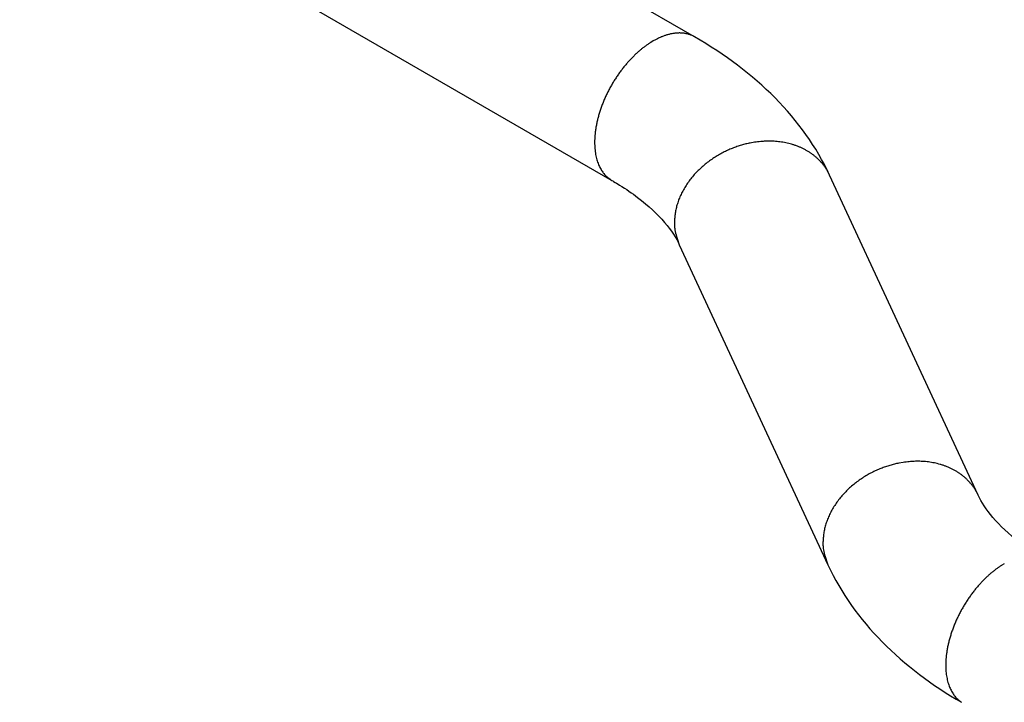
# Model space of a CAD drawing. Extents: x -1 to 1890, y 0 to 1293.
# Drawn here: x 100 to 119, y 761 to 774 of the extents above; entities that cross this region are included whole.
import ezdxf

# ---------------------------------------------------------------- set-up
doc = ezdxf.new("R2010")
doc.units = 0
doc.linetypes.add('HIDDENNEW0', pattern=[4.5, 1.5, -1.5, 1.5])
doc.layers.add('VISIBLE_GEOMETRY', color=1, linetype='HIDDENNEW0')

msp = doc.modelspace()

# ---------------------------------------------------------------- linework, layer by layer
at = {"layer": 'VISIBLE_GEOMETRY', "color": 1, "linetype": 'CONTINUOUS'}
for p, q in [((113.03315, 773.51846), (101.68626, 780.06959)), ((100.09873, 777.31998), (111.44565, 770.76883)), ((118.46753, 764.73635), (115.62052, 770.8708)), ((112.74056, 769.53421), (115.58757, 763.39976))]:
    msp.add_line(p, q, dxfattribs=at)
for points in [[(113.03316, 773.51854), (113.00967, 773.5313, 0.012259781), (112.98567, 773.54285, 0.012439807), (112.96113, 773.55316, 0.012382351), (112.93613, 773.56227, 0.012126957), (112.91068, 773.57014, 0.011904687), (112.88485, 773.57684, 0.011652228), (112.85865, 773.58232, 0.011385857), (112.83214, 773.58666, 0.011067446), (112.80535, 773.58982, 0.010758708), (112.77833, 773.59186, 0.010413926), (112.75111, 773.59278, 0.01008306), (112.72372, 773.59263, 0.009720724), (112.69621, 773.5914, 0.009392082), (112.66861, 773.58917, 0.00904743), (112.64095, 773.58591, 0.008704295), (112.61328, 773.5817, 0.008320526), (112.58563, 773.57654, 0.008067633), (112.558, 773.57048, 0.007867212), (112.5304, 773.56352, 0.007395552), (112.503, 773.55579, 0.006705724), (112.47588, 773.54732, 0.007018924), (112.44852, 773.53788, 0.007844507), (112.42073, 773.52737, 0.005914609), (112.39474, 773.51705, 0.002389014), (112.37134, 773.50736, 0.007592085), (112.34186, 773.49358, 0.012150999), (112.29728, 773.47073, 0.005889131), (112.23937, 773.43982, 0.003162104)], [(112.23937, 773.43982), (112.19445, 773.41288, 0.009332947), (112.14869, 773.38323, 0.008374539), (112.10203, 773.35075, 0.007933956), (112.05463, 773.31549, 0.008060465), (112.0066, 773.27723, 0.00796079), (111.95808, 773.23606, 0.007844482), (111.90921, 773.19184, 0.007691236), (111.86015, 773.14467, 0.007651395), (111.81108, 773.09446, 0.0075426), (111.76217, 773.04135, 0.007507039), (111.71363, 772.9853, 0.007423096), (111.66566, 772.9265, 0.007411996), (111.61848, 772.86498, 0.00736096), (111.57229, 772.80097, 0.007372245), (111.52734, 772.73455, 0.007355435), (111.48381, 772.66601, 0.007392265), (111.44197, 772.59549, 0.007412731), (111.40195, 772.52332, 0.007477097), (111.36405, 772.44969, 0.007537735), (111.32836, 772.37495, 0.007632112), (111.29514, 772.29935, 0.007736221), (111.26445, 772.22324, 0.007863202), (111.23653, 772.14692, 0.008014327), (111.21137, 772.07069, 0.008176603), (111.18917, 771.9949, 0.008378447), (111.16988, 771.91982, 0.00857867), (111.15365, 771.84579, 0.008834563), (111.14037, 771.77304, 0.009074362), (111.13015, 771.7019, 0.009387266), (111.12283, 771.63253, 0.009668539), (111.11847, 771.56523, 0.010037258), (111.11687, 771.50012, 0.010352439), (111.11804, 771.43745, 0.010780941), (111.12177, 771.37726, 0.011145604), (111.12804, 771.31977, 0.011596477), (111.1366, 771.26497, 0.011909254), (111.14738, 771.21304, 0.012480424), (111.16021, 771.16387, 0.013067449), (111.17501, 771.11759, 0.013274169), (111.19138, 771.07418, 0.012769044), (111.2092, 771.03376, 0.014360481), (111.22888, 770.99579, 0.017604733), (111.25056, 770.9602, 0.013874391), (111.2715, 770.92833, 0.003203667), (111.29102, 770.90037, 0.020578707), (111.3208, 770.86829, 0.039861634), (111.37315, 770.82392, 0.019051775), (111.44557, 770.76882, 0.009653593)], [(114.18058, 771.49877), (114.09915, 771.48444, 0.012288402), (114.01587, 771.46579, 0.011133027), (113.93058, 771.44266, 0.010785972), (113.84376, 771.415, 0.011436462), (113.75585, 771.3823, 0.011710795), (113.66738, 771.34462, 0.011937554), (113.57882, 771.30162, 0.012105715), (113.49078, 771.25348, 0.012479704), (113.4039, 771.19997, 0.012738921), (113.31881, 771.14138, 0.013124012), (113.23627, 771.07765, 0.013433338), (113.15686, 771.00922, 0.013859161), (113.08141, 770.93622, 0.014246258), (113.0104, 770.85922, 0.014728551), (112.94467, 770.77851, 0.015149108), (112.88452, 770.6948, 0.015567235), (112.83068, 770.60857, 0.016155668), (112.78332, 770.52042, 0.016884893), (112.74303, 770.43092, 0.017062919), (112.70957, 770.34113, 0.016612514), (112.68328, 770.25184, 0.018335628), (112.66441, 770.16215, 0.021579369), (112.65333, 770.07217, 0.017786642), (112.64734, 769.98833, 0.008421771), (112.64568, 769.91324, 0.023529915), (112.65644, 769.82381, 0.040471232), (112.68873, 769.69589, 0.021605347), (112.74051, 769.5342, 0.012106391)], [(115.62048, 770.87074), (115.59585, 770.92011, 0.013945111), (115.5685, 770.96813, 0.01390837), (115.53831, 771.01476, 0.013783349), (115.50549, 771.0599, 0.013749151), (115.47002, 771.10331, 0.013650181), (115.43212, 771.14495, 0.013465799), (115.39181, 771.18463, 0.013257755), (115.34933, 771.22233, 0.013026141), (115.30472, 771.25788, 0.012778186), (115.25823, 771.29129, 0.012485965), (115.20994, 771.3224, 0.012197487), (115.1601, 771.35127, 0.01186843), (115.10882, 771.37777, 0.011570852), (115.05632, 771.40198, 0.011241303), (115.00274, 771.42379, 0.010915887), (114.94832, 771.44331, 0.010524371), (114.89319, 771.46046, 0.010290871), (114.83749, 771.47537, 0.010100194), (114.78133, 771.48798, 0.009603044), (114.72519, 771.49847, 0.008805382), (114.66929, 771.50682, 0.009238365), (114.61266, 771.51306, 0.010325379), (114.55505, 771.51711, 0.00798226), (114.50104, 771.5197, 0.003471986), (114.45233, 771.52103, 0.010141658), (114.39129, 771.51906, 0.016457517), (114.29949, 771.51146, 0.008286221), (114.18058, 771.49877, 0.004558619)], [(117.02759, 765.36425), (116.94617, 765.34992, 0.01228773), (116.86288, 765.33127, 0.011132465), (116.77759, 765.30815, 0.010785477), (116.69077, 765.28049, 0.011435992), (116.60286, 765.24779, 0.011710379), (116.51439, 765.21011, 0.011937199), (116.42583, 765.16713, 0.012105432), (116.33779, 765.11899, 0.012479494), (116.25091, 765.06548, 0.012738797), (116.16582, 765.0069, 0.013123978), (116.08328, 764.94317, 0.013433405), (116.00387, 764.87475, 0.013859334), (115.92842, 764.80176, 0.014246548), (115.85742, 764.72476, 0.014728961), (115.79168, 764.64406, 0.015149646), (115.73153, 764.56036, 0.015567898), (115.67769, 764.47413, 0.016156466), (115.63033, 764.38599, 0.016885829), (115.59004, 764.29649, 0.017063958), (115.55658, 764.20672, 0.016613593), (115.5303, 764.11743, 0.018336876), (115.51142, 764.02774, 0.021580877), (115.50034, 763.93778, 0.017787885), (115.49435, 763.85394, 0.008422352), (115.49269, 763.77886, 0.0235315), (115.50345, 763.68943, 0.040473638), (115.53574, 763.56152, 0.021606383), (115.58752, 763.39984, 0.012106888)], [(118.4675, 764.73638), (118.44286, 764.78574, 0.013946574), (118.41551, 764.83375, 0.013909796), (118.38533, 764.88038, 0.013784711), (118.3525, 764.92551, 0.013750443), (118.31703, 764.96892, 0.01365138), (118.27913, 765.01055, 0.01346689), (118.23883, 765.05022, 0.013258723), (118.19634, 765.08792, 0.013026983), (118.15173, 765.12346, 0.012778894), (118.10524, 765.15686, 0.012486541), (118.05695, 765.18797, 0.012197929), (118.00711, 765.21684, 0.011868746), (117.95583, 765.24333, 0.011571043), (117.90333, 765.26753, 0.011241383), (117.84975, 765.28933, 0.010915859), (117.79533, 765.30885, 0.01052425), (117.7402, 765.326, 0.010290661), (117.6845, 765.3409, 0.010099904), (117.62834, 765.3535, 0.009602689), (117.5722, 765.36399, 0.008804994), (117.5163, 765.37234, 0.009237894), (117.45967, 765.37857, 0.010324779), (117.40206, 765.38261, 0.007981742), (117.34805, 765.3852, 0.003471748), (117.29934, 765.38653, 0.010140929), (117.23831, 765.38455, 0.016456193), (117.14651, 765.37695, 0.008285499), (117.02759, 765.36425, 0.004558209)], [(118.96864, 763.42304), (118.92372, 763.3961, 0.009333121), (118.87796, 763.36645, 0.008374702), (118.8313, 763.33397, 0.007934117), (118.7839, 763.29871, 0.008060632), (118.73587, 763.26046, 0.007960959), (118.68736, 763.21929, 0.007844652), (118.63848, 763.17506, 0.007691406), (118.58943, 763.1279, 0.007651565), (118.54035, 763.07768, 0.007542769), (118.49145, 763.02458, 0.007507207), (118.44291, 762.96853, 0.007423262), (118.39494, 762.90974, 0.007412161), (118.34776, 762.84821, 0.007361123), (118.30157, 762.7842, 0.007372406), (118.25662, 762.71778, 0.007355594), (118.21309, 762.64925, 0.007392421), (118.17125, 762.57873, 0.007412883), (118.13124, 762.50656, 0.007477247), (118.09334, 762.43293, 0.007537882), (118.05765, 762.35819, 0.007632255), (118.02443, 762.2826, 0.007736359), (117.99374, 762.20649, 0.007863336), (117.96582, 762.13016, 0.008014455), (117.94066, 762.05394, 0.008176727), (117.91846, 761.97815, 0.008378563), (117.89917, 761.90308, 0.008578773), (117.88294, 761.82905, 0.008834664), (117.86966, 761.7563, 0.009074474), (117.85945, 761.68515, 0.00938734), (117.85212, 761.61578, 0.009668516), (117.84776, 761.54849, 0.010037328), (117.84616, 761.48337, 0.01035283), (117.84734, 761.4207, 0.010780877), (117.85107, 761.36051, 0.011144159), (117.85733, 761.30303, 0.011596771), (117.86589, 761.24823, 0.011914931), (117.87668, 761.1963, 0.012478999), (117.8895, 761.14713, 0.013044956), (117.90429, 761.10085, 0.013279502), (117.92068, 761.05744, 0.012854206), (117.93852, 761.01701, 0.014337585), (117.95818, 760.97906, 0.017303094), (117.97977, 760.94352, 0.013933755), (118.00077, 760.9116, 0.004272728), (118.02028, 760.88365, 0.016839495), (118.04723, 760.85332, 0.035733506), (118.09112, 760.81417, 0.019950284), (118.15004, 760.7674, 0.010921194)]]:
    msp.add_lwpolyline(points, format="xyb", dxfattribs=at)
for points in [[(115.62048, 770.87074), (115.11788, 771.95239), (114.19632, 772.84742), (113.03316, 773.51854)], [(115.58752, 763.39984), (116.09021, 762.31815), (117.01178, 761.42313), (118.15004, 760.7674)]]:
    msp.add_open_spline(points, degree=3, dxfattribs=at)
for points, knots in [([(111.44557, 770.76882), (111.45743, 770.76199), (111.50886, 770.73218), (111.68444, 770.62561), (112.30098, 770.20402), (112.6247, 769.79091), (112.74051, 769.5342)], [0, 0, 0, 0, 0.016764475, 0.072464697, 0.25730775, 1, 1, 1, 1]), ([(119.76244, 763.50176), (119.75061, 763.50859), (119.69891, 763.53857), (119.52159, 763.64621), (118.90586, 764.06795), (118.58303, 764.48053), (118.4675, 764.73638)], [0, 0, 0, 0, 0.016836505, 0.072842946, 0.2598929, 1, 1, 1, 1])]:
    msp.add_open_spline(points, degree=3, knots=knots, dxfattribs=at)

doc.saveas('drawing.dxf')
